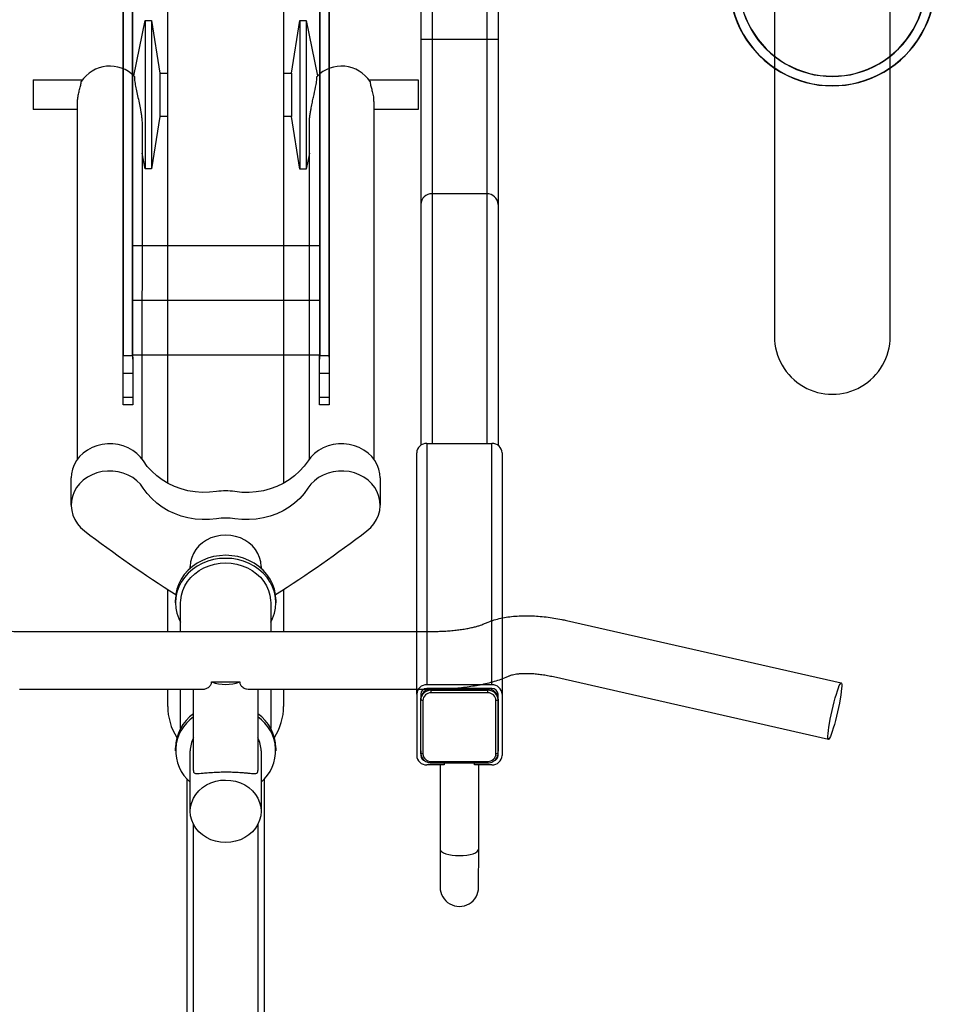
# Model space of a CAD drawing. Units: inches. Extents: x 9 to 568, y 33 to 395.
# Drawn here: x 350 to 367, y 269 to 288 of the extents above; entities that cross this region are included whole.
import ezdxf

# ---------------------------------------------------------------- set-up
doc = ezdxf.new("R2010")
doc.units = ezdxf.units.IN
doc.header["$MEASUREMENT"] = 0
doc.layers.add('BIKE_RACKS', color=4, linetype='Continuous')
doc.layers.add('BIKES', color=5, linetype='Continuous')

# ---------------------------------------------------------------- blocks, each defined once
blk = doc.blocks.new('UnderGrad DS10')
at = {"layer": 'BIKE_RACKS'}
for p, q in [((130.761, 147.242), (135.261, 147.205)), ((135.261, 147.205), (135.259, 146.985)), ((135.261, 147.205), (138.462, 147.178)), ((143.287, 147.216), (147.973, 147.176)), ((130.759, 147.022), (135.259, 146.985)), ((138.462, 147.178), (143.138, 147.138)), ((143.09, 145.757), (143.1, 147.02)), ((147.786, 146.981), (143.1, 147.02)), ((148.068, 147.097), (147.972, 147.098)), ((147.973, 147.176), (149.16, 147.166)), ((148.045, 147.095), (148.074, 147.097)), ((148.054, 147.095), (148.079, 147.095)), ((148.068, 147.097), (148.074, 147.097)), ((148.074, 147.097), (149.07, 147.088)), ((148.079, 147.095), (149.115, 147.086)), ((149.128, 147.046), (148.092, 147.055)), ((149.159, 147.088), (149.07, 147.088)), ((149.07, 147.088), (149.098, 147.086)), ((135.259, 146.985), (135.25, 145.925)), ((135.259, 146.985), (138.254, 146.959)), ((138.254, 146.959), (138.245, 145.899)), ((138.254, 146.959), (143.099, 146.919)), ((147.786, 146.981), (147.775, 145.717)), ((147.86, 146.98), (147.849, 145.717)), ((147.857, 145.818), (147.866, 146.878)), ((147.859, 145.797), (147.868, 146.9)), ((147.859, 146.878), (147.866, 146.878)), ((147.866, 146.878), (147.868, 146.91)), ((147.892, 146.899), (147.868, 146.9)), ((147.883, 145.797), (147.892, 146.899)), ((147.942, 146.899), (147.892, 146.899)), ((147.942, 146.899), (147.933, 145.797)), ((149.265, 145.785), (149.274, 146.888)), ((149.3, 146.887), (149.274, 146.888)), ((149.291, 145.785), (149.3, 146.887)), ((149.343, 146.968), (149.341, 146.631)), ((149.341, 146.631), (149.298, 146.632)), ((150.973, 146.697), (149.341, 146.71)), ((151.713, 146.69), (150.973, 146.697)), ((149.293, 146.041), (149.336, 146.041)), ((149.336, 146.041), (149.333, 145.704)), ((130.75, 145.962), (135.25, 145.925)), ((135.25, 145.925), (135.248, 145.705)), ((135.25, 145.925), (138.245, 145.899)), ((138.245, 145.899), (143.09, 145.859)), ((149.335, 145.961), (150.967, 145.948)), ((150.967, 145.948), (151.707, 145.942)), ((130.749, 145.742), (135.248, 145.705)), ((135.248, 145.705), (138.45, 145.678)), ((138.45, 145.678), (143.126, 145.638)), ((143.09, 145.757), (147.775, 145.717)), ((147.85, 145.818), (147.857, 145.818)), ((147.859, 145.787), (147.857, 145.818)), ((147.859, 145.797), (147.883, 145.797)), ((147.933, 145.797), (147.883, 145.797)), ((149.291, 145.785), (149.265, 145.785)), ((147.959, 145.519), (143.273, 145.558)), ((147.959, 145.598), (148.055, 145.597)), ((147.959, 145.519), (149.146, 145.509)), ((148.062, 145.597), (148.032, 145.599)), ((148.066, 145.599), (148.042, 145.599)), ((148.055, 145.597), (148.062, 145.597)), ((149.058, 145.588), (148.062, 145.597)), ((149.102, 145.59), (148.066, 145.599)), ((148.08, 145.638), (149.116, 145.629)), ((149.085, 145.59), (149.058, 145.588)), ((149.058, 145.588), (149.147, 145.588)), ((131.323, 143.953), (141.366, 143.868)), ((131.324, 143.958), (141.437, 143.872)), ((131.322, 143.775), (141.365, 143.69)), ((131.322, 143.77), (141.435, 143.684)), ((141.365, 143.69), (141.366, 143.868)), ((141.437, 143.872), (141.72, 143.87)), ((141.72, 143.87), (141.718, 143.682)), ((141.72, 143.87), (142.177, 143.866)), ((142.175, 143.678), (142.177, 143.866)), ((142.177, 143.866), (142.323, 143.865)), ((142.323, 143.865), (142.322, 143.677)), ((139.2, 140.079), (139.231, 143.703)), ((140.261, 140.07), (140.291, 143.694)), ((141.321, 140.061), (141.352, 143.685)), ((141.718, 143.682), (141.435, 143.684)), ((142.175, 143.678), (141.718, 143.682)), ((142.322, 143.677), (142.175, 143.678)), ((141.404, 140.061), (131.291, 140.146)), ((141.334, 140.056), (131.291, 140.141)), ((141.332, 139.878), (131.29, 139.963)), ((141.403, 139.873), (131.29, 139.958)), ((141.332, 139.878), (141.334, 140.056)), ((141.404, 140.061), (141.687, 140.058)), ((141.687, 140.058), (141.686, 139.87)), ((141.687, 140.058), (142.145, 140.054)), ((142.143, 139.866), (142.145, 140.054)), ((142.145, 140.054), (142.291, 140.053)), ((142.291, 140.053), (142.289, 139.865)), ((141.686, 139.87), (141.403, 139.873)), ((142.143, 139.866), (141.686, 139.87)), ((142.289, 139.865), (142.143, 139.866))]:
    blk.add_line(p, q, dxfattribs=at)
at = {"layer": 'BIKE_RACKS', "flags": 128}
for points in [[(148.042, 147.091), (148.043, 147.091), (148.079, 147.095)], [(148.079, 147.095), (148.081, 147.094), (148.084, 147.092), (148.086, 147.088), (148.088, 147.083), (148.09, 147.077), (148.091, 147.07), (148.092, 147.063), (148.092, 147.055)], [(149.115, 147.086), (149.117, 147.085), (149.12, 147.083), (149.122, 147.079), (149.124, 147.074), (149.126, 147.068), (149.127, 147.062), (149.127, 147.054), (149.128, 147.046)], [(149.115, 147.086), (149.151, 147.082), (149.156, 147.081)], [(150.967, 145.948), (150.992, 145.955), (151.016, 145.976), (151.039, 146.01), (151.058, 146.057), (151.075, 146.113), (151.087, 146.178), (151.095, 146.248), (151.098, 146.321), (151.096, 146.394), (151.09, 146.465), (151.078, 146.529), (151.063, 146.586), (151.044, 146.633), (151.022, 146.668), (150.998, 146.689), (150.973, 146.697)], [(148.066, 145.599), (148.03, 145.603), (148.025, 145.604)], [(148.08, 145.638), (148.08, 145.63), (148.079, 145.623), (148.077, 145.616), (148.076, 145.61), (148.074, 145.605), (148.071, 145.602), (148.069, 145.599), (148.066, 145.599)], [(149.116, 145.629), (149.115, 145.621), (149.115, 145.614), (149.113, 145.607), (149.112, 145.601), (149.109, 145.596), (149.107, 145.593), (149.105, 145.591), (149.102, 145.59)], [(149.139, 145.594), (149.138, 145.593), (149.102, 145.59)]]:
    blk.add_lwpolyline(points, dxfattribs=at)
at = {"layer": 'BIKE_RACKS'}
for centre, radius, start, end in [((134.216, 153.704), 2, 269.5177, 89.5177), ((134.216, 153.704), 1.995, 269.5177, 89.5177), ((134.216, 153.704), 1.817, 269.5177, 89.5177), ((134.216, 153.704), 1.812, 269.5177, 89.5177), ((143.291, 147.025), 0.191, 91.3539, 181.2431), ((138.467, 146.964), 0.214, 91.3539, 181.2431), ((147.977, 146.985), 0.191, 91.3539, 181.2431), ((147.975, 146.983), 0.115, 91.3539, 181.2431), ((148.059, 146.904), 0.191, 91.3539, 181.2431), ((148.085, 146.903), 0.193, 103.0803, 180.9833), ((148.095, 146.902), 0.153, 91.3539, 181.2431), ((149.121, 146.894), 0.153, 357.7923, 87.6815), ((149.156, 146.975), 0.113, 16.5746, 88.0912), ((149.152, 146.975), 0.191, 357.7923, 87.6815), ((151.71, 146.316), 0.374, 269.5177, 89.5177), ((138.458, 145.891), 0.214, 177.7923, 267.6815), ((143.281, 145.749), 0.191, 177.7923, 267.6815), ((147.966, 145.71), 0.191, 177.7923, 267.6815), ((147.964, 145.712), 0.115, 177.7923, 267.6815), ((148.05, 145.79), 0.191, 177.7923, 267.6815), ((148.078, 145.792), 0.195, 178.4777, 254.2703), ((148.086, 145.791), 0.153, 177.7923, 267.6815), ((149.112, 145.782), 0.153, 271.3539, 1.2431), ((149.142, 145.7), 0.191, 271.3539, 1.2431), ((149.146, 145.699), 0.112, 270.5594, 342.5869)]:
    blk.add_arc(centre, radius, start, end, dxfattribs=at)
for points, knots in [([(149.3, 146.887), (149.3, 146.897), (149.299, 146.923), (149.288, 146.965), (149.265, 147.009), (149.231, 147.044), (149.194, 147.069), (149.167, 147.076), (149.156, 147.079)], [0, 0, 0, 0, 0.108178, 0.297093, 0.486455, 0.675587, 0.864118, 1, 1, 1, 1]), ([(149.14, 145.595), (149.152, 145.598), (149.179, 145.604), (149.217, 145.628), (149.251, 145.662), (149.276, 145.704), (149.289, 145.747), (149.29, 145.774), (149.291, 145.785)], [0, 0, 0, 0, 0.1416896, 0.3246654, 0.5080364, 0.6921143, 0.8769781, 1, 1, 1, 1]), ([(141.366, 143.868), (141.366, 143.868), (141.373, 143.869), (141.393, 143.87), (141.417, 143.872), (141.433, 143.872), (141.437, 143.872)], [0, 0, 0, 0, 0.0125058, 0.2944752, 0.8590384, 1, 1, 1, 1]), ([(141.435, 143.684), (141.432, 143.684), (141.415, 143.685), (141.392, 143.687), (141.372, 143.689), (141.365, 143.69), (141.365, 143.69)], [0, 0, 0, 0, 0.140962, 0.705525, 0.987494, 1, 1, 1, 1]), ([(141.334, 140.056), (141.334, 140.056), (141.341, 140.057), (141.361, 140.059), (141.385, 140.06), (141.401, 140.061), (141.404, 140.061)], [0, 0, 0, 0, 0.012506, 0.294475, 0.859038, 1, 1, 1, 1]), ([(141.403, 139.873), (141.4, 139.873), (141.383, 139.873), (141.36, 139.875), (141.34, 139.877), (141.333, 139.878), (141.332, 139.878)], [0, 0, 0, 0, 0.140962, 0.705525, 0.987494, 1, 1, 1, 1])]:
    blk.add_open_spline(points, degree=3, knots=knots, dxfattribs=at)
at = {"layer": 'BIKES'}
for p, q in [((141.088, 154.772), (121.671, 154.936)), ((146.55, 148.436), (147.806, 153.763)), ((147.806, 153.763), (147.815, 153.77)), ((147.811, 153.753), (147.806, 153.763)), ((147.829, 153.74), (147.811, 153.753)), ((147.815, 153.77), (147.837, 153.773)), ((147.86, 153.725), (147.829, 153.74)), ((147.837, 153.773), (147.872, 153.773)), ((147.903, 153.707), (147.86, 153.725)), ((147.872, 153.773), (147.918, 153.77)), ((147.958, 153.688), (147.903, 153.707)), ((147.918, 153.77), (147.976, 153.763)), ((148.022, 153.667), (147.958, 153.688)), ((147.976, 153.763), (148.042, 153.753)), ((148.042, 153.753), (148.116, 153.74)), ((148.116, 153.74), (148.197, 153.725)), ((148.197, 153.725), (148.281, 153.707)), ((148.281, 153.707), (148.366, 153.688)), ((148.366, 153.688), (148.452, 153.667)), ((148.901, 153.505), (147.645, 148.177)), ((148.094, 153.645), (148.022, 153.667)), ((148.173, 153.623), (148.094, 153.645)), ((148.256, 153.602), (148.173, 153.623)), ((148.341, 153.581), (148.256, 153.602)), ((148.427, 153.561), (148.341, 153.581)), ((148.511, 153.544), (148.427, 153.561)), ((148.452, 153.667), (148.535, 153.645)), ((148.591, 153.528), (148.511, 153.544)), ((148.535, 153.645), (148.614, 153.623)), ((148.665, 153.515), (148.591, 153.528)), ((148.614, 153.623), (148.686, 153.601)), ((148.732, 153.505), (148.665, 153.515)), ((148.686, 153.601), (148.75, 153.581)), ((148.789, 153.498), (148.732, 153.505)), ((148.75, 153.581), (148.804, 153.561)), ((148.836, 153.495), (148.789, 153.498)), ((148.804, 153.561), (148.847, 153.543)), ((148.871, 153.495), (148.836, 153.495)), ((148.847, 153.543), (148.878, 153.528)), ((148.893, 153.498), (148.871, 153.495)), ((148.878, 153.528), (148.896, 153.515)), ((148.901, 153.505), (148.893, 153.498)), ((148.896, 153.515), (148.901, 153.505)), ((121.652, 152.686), (141.069, 152.522)), ((146.674, 137.82), (146.741, 145.819)), ((147.866, 145.81), (147.837, 142.274)), ((136.023, 144.692), (136.031, 145.649)), ((136.031, 145.649), (136.61, 145.644)), ((136.61, 145.644), (136.602, 144.78)), ((136.448, 144.781), (143.385, 144.722)), ((143.413, 144.742), (143.337, 144.683)), ((143.495, 144.788), (143.413, 144.742)), ((143.583, 144.821), (143.495, 144.788)), ((143.673, 144.84), (143.583, 144.821)), ((143.752, 144.844), (143.673, 144.84)), ((143.752, 144.844), (144.28, 144.84)), ((143.941, 144.737), (143.865, 144.679)), ((144.023, 144.784), (143.941, 144.737)), ((144.111, 144.816), (144.023, 144.784)), ((144.201, 144.835), (144.111, 144.816)), ((144.293, 144.84), (144.201, 144.835)), ((144.385, 144.83), (144.293, 144.84)), ((144.474, 144.805), (144.385, 144.83)), ((144.56, 144.767), (144.474, 144.805)), ((144.64, 144.716), (144.56, 144.767)), ((144.713, 144.652), (144.64, 144.716)), ((143.209, 144.533), (143.161, 144.444)), ((143.268, 144.613), (143.209, 144.533)), ((143.337, 144.683), (143.268, 144.613)), ((143.737, 144.528), (143.689, 144.44)), ((143.796, 144.609), (143.737, 144.528)), ((143.865, 144.679), (143.796, 144.609)), ((144.778, 144.578), (144.713, 144.652)), ((143.123, 144.349), (143.098, 144.249)), ((143.161, 144.444), (143.123, 144.349)), ((143.651, 144.344), (143.626, 144.244)), ((143.689, 144.44), (143.651, 144.344)), ((143.098, 144.249), (143.085, 144.145)), ((143.085, 144.145), (143.085, 144.041)), ((143.626, 144.244), (143.613, 144.141)), ((143.613, 144.141), (143.613, 144.037)), ((143.085, 144.041), (143.098, 143.938)), ((143.098, 143.938), (143.123, 143.838)), ((143.613, 144.037), (143.626, 143.933)), ((143.626, 143.933), (143.651, 143.833)), ((143.123, 143.838), (143.16, 143.742)), ((143.16, 143.742), (143.209, 143.654)), ((143.651, 143.833), (143.689, 143.738)), ((134.86, 143.482), (135.939, 143.691)), ((143.209, 143.654), (143.268, 143.574)), ((143.268, 143.574), (143.336, 143.504)), ((143.689, 143.738), (143.737, 143.65)), ((143.737, 143.65), (143.796, 143.57)), ((143.796, 143.57), (143.864, 143.5)), ((134.859, 143.357), (134.86, 143.482)), ((134.86, 143.482), (137.744, 143.458)), ((143.374, 143.473), (136.835, 143.528)), ((137.438, 143.523), (137.744, 143.458)), ((137.744, 143.458), (137.743, 143.333)), ((143.336, 143.504), (143.412, 143.446)), ((143.412, 143.446), (143.515, 143.37)), ((143.515, 143.37), (143.611, 143.282)), ((143.864, 143.5), (143.94, 143.441)), ((143.94, 143.441), (144.043, 143.365)), ((144.043, 143.365), (144.139, 143.278)), ((135.879, 143.188), (134.859, 143.357)), ((134.859, 143.357), (137.743, 143.333)), ((135.878, 143.036), (135.879, 143.188)), ((135.879, 143.188), (136.72, 143.181)), ((136.72, 143.181), (136.719, 143.029)), ((137.743, 143.333), (136.72, 143.181)), ((143.611, 143.282), (143.698, 143.184)), ((143.698, 143.184), (143.776, 143.077)), ((144.139, 143.278), (144.226, 143.18)), ((144.226, 143.18), (144.305, 143.072)), ((124.424, 143.132), (143.84, 142.969)), ((143.776, 143.077), (143.844, 142.96)), ((144.305, 143.072), (144.373, 142.956)), ((143.844, 142.96), (143.902, 142.837)), ((143.902, 142.837), (143.948, 142.708)), ((144.373, 142.956), (144.43, 142.833)), ((144.43, 142.833), (144.476, 142.703)), ((145.996, 142.793), (145.893, 142.773)), ((145.902, 142.951), (146.717, 142.944)), ((146.054, 142.793), (145.952, 142.772)), ((146.099, 142.8), (145.996, 142.793)), ((146.158, 142.799), (146.054, 142.793)), ((146.099, 142.8), (146.158, 142.799)), ((146.262, 142.791), (146.158, 142.799)), ((146.364, 142.769), (146.262, 142.791)), ((147.842, 142.935), (148.173, 142.932)), ((143.948, 142.708), (143.982, 142.574)), ((144.476, 142.703), (144.51, 142.57)), ((145.609, 142.631), (145.526, 142.559)), ((145.668, 142.631), (145.585, 142.559)), ((145.698, 142.691), (145.609, 142.631)), ((145.757, 142.691), (145.668, 142.631)), ((145.794, 142.739), (145.698, 142.691)), ((145.742, 142.566), (145.828, 142.619)), ((145.852, 142.738), (145.757, 142.691)), ((145.893, 142.773), (145.794, 142.739)), ((145.828, 142.619), (145.918, 142.658)), ((145.952, 142.772), (145.852, 142.738)), ((145.918, 142.658), (146.012, 142.685)), ((146.012, 142.685), (146.109, 142.698)), ((146.109, 142.698), (146.157, 142.699)), ((146.157, 142.699), (146.715, 142.694)), ((146.463, 142.733), (146.364, 142.769)), ((146.537, 142.696), (146.463, 142.733)), ((147.84, 142.685), (148.594, 142.679)), ((148.975, 142.775), (149.033, 142.775)), ((143.982, 142.574), (144.003, 142.437)), ((144.003, 142.437), (144.013, 142.298)), ((144.51, 142.57), (144.532, 142.432)), ((144.532, 142.432), (144.541, 142.293)), ((145.122, 142.411), (145.053, 142.353)), ((145.199, 142.458), (145.122, 142.411)), ((145.28, 142.491), (145.199, 142.458)), ((145.365, 142.511), (145.28, 142.491)), ((145.451, 142.518), (145.365, 142.511)), ((145.452, 142.477), (145.387, 142.384)), ((145.511, 142.476), (145.446, 142.384)), ((145.451, 142.518), (145.487, 142.517)), ((145.526, 142.559), (145.452, 142.477)), ((145.585, 142.559), (145.511, 142.476)), ((145.529, 142.344), (145.592, 142.428)), ((145.592, 142.428), (145.663, 142.502)), ((145.663, 142.502), (145.742, 142.566)), ((147.838, 142.435), (149.413, 142.422)), ((149.031, 142.487), (150.205, 142.478)), ((149.582, 142.545), (165.972, 142.407)), ((149.876, 142.371), (149.952, 142.418)), ((149.952, 142.418), (150.033, 142.451)), ((150.033, 142.451), (150.118, 142.471)), ((150.118, 142.471), (150.205, 142.478)), ((150.205, 142.478), (150.291, 142.47)), ((150.291, 142.47), (150.375, 142.448)), ((150.375, 142.448), (150.456, 142.413)), ((150.456, 142.413), (150.532, 142.366)), ((150.457, 142.413), (169.853, 142.25)), ((144.013, 142.298), (144.01, 142.158)), ((144.541, 142.293), (144.538, 142.154)), ((144.991, 142.284), (144.938, 142.206)), ((145.053, 142.353), (144.991, 142.284)), ((145.333, 142.284), (145.289, 142.177)), ((145.387, 142.384), (145.333, 142.284)), ((145.391, 142.284), (145.348, 142.177)), ((145.446, 142.384), (145.391, 142.284)), ((145.434, 142.152), (145.476, 142.251)), ((145.476, 142.251), (145.529, 142.344)), ((149.691, 142.166), (149.744, 142.244)), ((149.744, 142.244), (149.806, 142.313)), ((149.806, 142.313), (149.876, 142.371)), ((150.532, 142.366), (150.601, 142.306)), ((150.601, 142.306), (150.661, 142.236)), ((150.661, 142.236), (150.713, 142.157)), ((144.01, 142.158), (143.994, 142.02)), ((144.538, 142.154), (144.522, 142.016)), ((144.865, 142.029), (144.846, 141.933)), ((144.896, 142.12), (144.865, 142.029)), ((144.938, 142.206), (144.896, 142.12)), ((145.257, 142.065), (145.238, 141.949)), ((145.289, 142.177), (145.257, 142.065)), ((145.316, 142.064), (145.296, 141.949)), ((145.348, 142.177), (145.316, 142.064)), ((145.384, 141.94), (145.403, 142.048)), ((145.403, 142.048), (145.434, 142.152)), ((147.686, 141.539), (147.69, 142.084)), ((149.618, 141.989), (149.649, 142.08)), ((149.649, 142.08), (149.691, 142.166)), ((150.713, 142.157), (150.753, 142.071)), ((150.753, 142.071), (150.783, 141.979)), ((144.846, 141.933), (144.839, 141.835)), ((144.839, 141.835), (144.844, 141.737)), ((145.238, 141.949), (145.23, 141.832)), ((145.23, 141.832), (145.236, 141.714)), ((145.296, 141.949), (145.289, 141.831)), ((145.289, 141.831), (145.294, 141.714)), ((145.377, 141.831), (145.384, 141.94)), ((145.382, 141.721), (145.377, 141.831)), ((149.592, 141.795), (149.599, 141.893)), ((149.599, 141.893), (149.618, 141.989)), ((150.783, 141.979), (150.801, 141.883)), ((150.801, 141.883), (150.806, 141.785)), ((143.991, 141.664), (144.004, 141.526)), ((144.519, 141.66), (144.533, 141.521)), ((144.844, 141.737), (144.862, 141.641)), ((144.862, 141.641), (144.891, 141.549)), ((145.236, 141.714), (145.253, 141.598)), ((145.294, 141.714), (145.312, 141.598)), ((145.4, 141.613), (145.382, 141.721)), ((149.597, 141.697), (149.592, 141.795)), ((149.615, 141.601), (149.597, 141.697)), ((150.799, 141.687), (150.78, 141.591)), ((150.806, 141.785), (150.799, 141.687)), ((144.004, 141.526), (144.005, 141.386)), ((144.533, 141.521), (144.533, 141.382)), ((144.891, 141.549), (144.932, 141.463)), ((144.932, 141.463), (144.983, 141.384)), ((145.253, 141.598), (145.283, 141.486)), ((145.283, 141.486), (145.325, 141.378)), ((145.312, 141.598), (145.342, 141.485)), ((145.342, 141.485), (145.384, 141.377)), ((145.429, 141.508), (145.4, 141.613)), ((145.469, 141.408), (145.429, 141.508)), ((149.644, 141.509), (149.615, 141.601)), ((149.685, 141.423), (149.644, 141.509)), ((150.749, 141.5), (150.706, 141.414)), ((150.78, 141.591), (150.749, 141.5)), ((144.005, 141.386), (143.993, 141.248)), ((144.533, 141.382), (144.522, 141.243)), ((144.983, 141.384), (145.044, 141.314)), ((145.044, 141.314), (145.113, 141.254)), ((145.325, 141.378), (145.378, 141.277)), ((145.378, 141.277), (145.441, 141.184)), ((145.384, 141.377), (145.437, 141.276)), ((145.437, 141.276), (145.5, 141.183)), ((145.52, 141.315), (145.469, 141.408)), ((145.582, 141.23), (145.52, 141.315)), ((147.829, 141.346), (147.799, 137.81)), ((149.736, 141.344), (149.685, 141.423)), ((149.797, 141.274), (149.736, 141.344)), ((149.866, 141.214), (149.797, 141.274)), ((150.592, 141.267), (150.522, 141.209)), ((150.654, 141.336), (150.592, 141.267)), ((150.706, 141.414), (150.654, 141.336)), ((143.969, 141.111), (143.933, 140.978)), ((143.993, 141.248), (143.969, 141.111)), ((144.497, 141.106), (144.461, 140.973)), ((144.522, 141.243), (144.497, 141.106)), ((145.113, 141.254), (145.188, 141.207)), ((145.188, 141.207), (145.269, 141.172)), ((145.269, 141.172), (145.354, 141.15)), ((145.354, 141.15), (145.44, 141.143)), ((145.475, 141.142), (145.44, 141.143)), ((145.441, 141.184), (145.514, 141.1)), ((145.5, 141.183), (145.573, 141.099)), ((145.514, 141.1), (145.595, 141.026)), ((145.573, 141.099), (145.654, 141.026)), ((145.652, 141.154), (145.582, 141.23)), ((145.73, 141.089), (145.652, 141.154)), ((145.814, 141.035), (145.73, 141.089)), ((149.402, 141.172), (147.827, 141.185)), ((150.193, 141.103), (149.019, 141.112)), ((149.941, 141.167), (149.866, 141.214)), ((150.022, 141.132), (149.941, 141.167)), ((150.107, 141.11), (150.022, 141.132)), ((150.193, 141.103), (150.107, 141.11)), ((150.28, 141.109), (150.193, 141.103)), ((150.364, 141.129), (150.28, 141.109)), ((150.446, 141.163), (150.364, 141.129)), ((150.522, 141.209), (150.446, 141.163)), ((170.509, 140.994), (150.446, 141.163)), ((143.821, 140.719), (124.405, 140.882)), ((143.933, 140.978), (143.885, 140.849)), ((144.461, 140.973), (144.413, 140.845)), ((145.595, 141.026), (145.684, 140.965)), ((145.654, 141.026), (145.743, 140.964)), ((145.684, 140.965), (145.778, 140.916)), ((145.743, 140.964), (145.837, 140.915)), ((145.778, 140.916), (145.877, 140.88)), ((145.904, 140.994), (145.814, 141.035)), ((145.837, 140.915), (145.936, 140.879)), ((145.877, 140.88), (145.979, 140.858)), ((145.998, 140.966), (145.904, 140.994)), ((145.936, 140.879), (146.038, 140.857)), ((146.094, 140.951), (145.998, 140.966)), ((146.142, 140.949), (146.094, 140.951)), ((146.7, 140.944), (146.142, 140.949)), ((146.245, 140.855), (146.348, 140.876)), ((146.348, 140.876), (146.447, 140.91)), ((146.447, 140.91), (146.522, 140.946)), ((148.579, 140.929), (147.825, 140.935)), ((165.96, 140.907), (149.569, 141.045)), ((135.857, 140.633), (135.859, 140.786)), ((136.7, 140.779), (136.699, 140.626)), ((143.826, 140.727), (143.756, 140.612)), ((143.885, 140.849), (143.826, 140.727)), ((144.354, 140.722), (144.284, 140.607)), ((144.413, 140.845), (144.354, 140.722)), ((146.698, 140.694), (145.883, 140.701)), ((145.979, 140.858), (146.083, 140.85)), ((146.038, 140.857), (146.142, 140.849)), ((146.142, 140.849), (146.083, 140.85)), ((146.142, 140.849), (146.245, 140.855)), ((148.154, 140.682), (147.823, 140.685)), ((149.017, 140.825), (148.958, 140.825)), ((134.835, 140.481), (135.857, 140.633)), ((135.857, 140.633), (136.699, 140.626)), ((136.699, 140.626), (137.718, 140.457)), ((143.676, 140.506), (143.587, 140.409)), ((143.756, 140.612), (143.676, 140.506)), ((144.204, 140.501), (144.115, 140.405)), ((144.284, 140.607), (144.204, 140.501)), ((134.834, 140.356), (134.835, 140.481)), ((135.909, 140.129), (134.834, 140.356)), ((134.834, 140.356), (137.717, 140.332)), ((134.835, 140.481), (137.718, 140.457)), ((137.717, 140.332), (137.41, 140.273)), ((137.718, 140.457), (137.717, 140.332)), ((143.49, 140.323), (143.385, 140.249)), ((143.587, 140.409), (143.49, 140.323)), ((144.018, 140.319), (143.913, 140.244)), ((144.115, 140.405), (144.018, 140.319)), ((136.808, 140.278), (143.347, 140.223)), ((143.239, 140.123), (143.179, 140.044)), ((143.308, 140.192), (143.239, 140.123)), ((143.385, 140.249), (143.308, 140.192)), ((143.767, 140.119), (143.707, 140.04)), ((143.836, 140.187), (143.767, 140.119)), ((143.913, 140.244), (143.836, 140.187)), ((143.129, 139.956), (143.09, 139.862)), ((143.179, 140.044), (143.129, 139.956)), ((143.657, 139.952), (143.618, 139.857)), ((143.707, 140.04), (143.657, 139.952)), ((143.063, 139.762), (143.048, 139.659)), ((143.09, 139.862), (143.063, 139.762)), ((143.591, 139.758), (143.576, 139.655)), ((143.618, 139.857), (143.591, 139.758)), ((143.048, 139.659), (143.047, 139.555)), ((143.047, 139.555), (143.058, 139.451)), ((143.576, 139.655), (143.575, 139.55)), ((143.575, 139.55), (143.586, 139.447)), ((143.058, 139.451), (143.081, 139.351)), ((143.081, 139.351), (143.117, 139.255)), ((143.586, 139.447), (143.609, 139.346)), ((143.609, 139.346), (143.645, 139.25)), ((143.117, 139.255), (143.164, 139.165)), ((143.164, 139.165), (143.222, 139.084)), ((143.645, 139.25), (143.692, 139.161)), ((143.692, 139.161), (143.75, 139.08)), ((135.968, 138.17), (135.976, 139.127)), ((143.337, 138.973), (136.399, 139.031)), ((136.554, 139.03), (136.547, 138.165)), ((143.222, 139.084), (143.289, 139.013)), ((143.289, 139.013), (143.364, 138.953)), ((143.75, 139.08), (143.817, 139.008)), ((143.817, 139.008), (143.892, 138.948)), ((144.592, 138.958), (144.666, 139.02)), ((144.666, 139.02), (144.731, 139.094)), ((143.364, 138.953), (143.446, 138.905)), ((143.446, 138.905), (143.533, 138.871)), ((143.533, 138.871), (143.623, 138.851)), ((143.623, 138.851), (143.702, 138.845)), ((144.23, 138.84), (143.702, 138.845)), ((143.892, 138.948), (143.974, 138.901)), ((143.974, 138.901), (144.061, 138.866)), ((144.061, 138.866), (144.151, 138.846)), ((144.151, 138.846), (144.243, 138.84)), ((144.243, 138.84), (144.335, 138.849)), ((144.335, 138.849), (144.424, 138.872)), ((144.424, 138.872), (144.511, 138.908)), ((144.511, 138.908), (144.592, 138.958)), ((135.968, 138.17), (136.547, 138.165))]:
    blk.add_line(p, q, dxfattribs=at)
for centre, radius, start, end in [((141.078, 153.647), 1.125, 269.5177, 89.5177), ((136.42, 144.154), 0.667, 122.9775, 224.8388), ((126.019, 130.416), 23.504, 31.777, 37.0513), ((148.163, 141.807), 1.125, 57.0068, 89.5177), ((148.984, 141.946), 0.829, 90.6305, 144.2263), ((149.025, 141.971), 0.8, 39.6719, 144.9932), ((149.028, 141.937), 0.551, 89.721, 117.0791), ((145.181, 141.832), 1.201, 171.0028, 188.0326), ((146.916, 141.818), 0.819, 340.0931, 18.9422), ((145.709, 141.828), 1.201, 171.0026, 188.0328), ((148.981, 141.654), 0.829, 214.8092, 268.4049), ((149.023, 141.63), 0.801, 214.1129, 319.2929), ((149.026, 141.663), 0.551, 241.9563, 269.3145), ((126.182, 153.592), 23.543, 321.9884, 327.254), ((148.163, 141.807), 1.125, 269.5177, 302.0286), ((136.382, 139.659), 0.667, 134.1966, 236.0579)]:
    blk.add_arc(centre, radius, start, end, dxfattribs=at)
for points, knots in [([(146.598, 146.849), (146.588, 146.872), (146.561, 146.933), (146.527, 147.038), (146.495, 147.166), (146.472, 147.302), (146.457, 147.445), (146.451, 147.591), (146.452, 147.74), (146.461, 147.891), (146.478, 148.043), (146.5, 148.196), (146.525, 148.327), (146.544, 148.407), (146.55, 148.436)], [0, 0, 0, 0, 0.052382, 0.139796, 0.229578, 0.321688, 0.414282, 0.506127, 0.596864, 0.686493, 0.775166, 0.863083, 0.950444, 1, 1, 1, 1]), ([(147.645, 148.177), (147.641, 148.158), (147.628, 148.101), (147.61, 148.008), (147.594, 147.9), (147.583, 147.797), (147.577, 147.7), (147.576, 147.61), (147.579, 147.53), (147.586, 147.461), (147.596, 147.403), (147.606, 147.358), (147.616, 147.327), (147.621, 147.316), (147.623, 147.312)], [0, 0, 0, 0, 0.0492549, 0.1439031, 0.2380074, 0.3312228, 0.4232506, 0.5137787, 0.602494, 0.6891047, 0.7733858, 0.8552422, 0.934815, 1, 1, 1, 1]), ([(147.623, 147.312), (147.632, 147.292), (147.658, 147.231), (147.696, 147.125), (147.736, 146.992), (147.769, 146.856), (147.797, 146.716), (147.819, 146.573), (147.837, 146.428), (147.851, 146.281), (147.861, 146.131), (147.866, 145.983), (147.867, 145.876), (147.866, 145.819), (147.866, 145.81)], [0, 0, 0, 0, 0.0506267, 0.1543299, 0.2555554, 0.353368, 0.4482409, 0.5409296, 0.632049, 0.7220566, 0.8112937, 0.9000247, 0.9837334, 1, 1, 1, 1]), ([(146.741, 145.819), (146.741, 145.841), (146.742, 145.902), (146.74, 146.005), (146.734, 146.124), (146.725, 146.239), (146.714, 146.35), (146.7, 146.453), (146.683, 146.548), (146.666, 146.633), (146.647, 146.708), (146.628, 146.769), (146.611, 146.817), (146.602, 146.839), (146.598, 146.849)], [0, 0, 0, 0, 0.048589, 0.141368, 0.23395, 0.326068, 0.41747, 0.507871, 0.596939, 0.684295, 0.769502, 0.852082, 0.93156, 1, 1, 1, 1]), ([(136.057, 144.713), (136.074, 144.715), (136.107, 144.717), (136.185, 144.738), (136.276, 144.76), (136.37, 144.779), (136.424, 144.779), (136.448, 144.78)], [0, 0, 0, 0, 0.198723, 0.396889, 0.608969, 0.832661, 1, 1, 1, 1]), ([(136.835, 143.528), (136.827, 143.528), (136.808, 143.528), (136.764, 143.532), (136.701, 143.54), (136.629, 143.552), (136.542, 143.569), (136.447, 143.589), (136.312, 143.62), (136.177, 143.652), (136.044, 143.678), (135.98, 143.681), (135.947, 143.683)], [0, 0, 0, 0, 0.019882, 0.049843, 0.102985, 0.169965, 0.238815, 0.350702, 0.46272, 0.691679, 0.845086, 1, 1, 1, 1]), ([(149.402, 141.172), (149.404, 141.172), (149.431, 141.169), (149.447, 141.182), (149.462, 141.208), (149.463, 141.252), (149.458, 141.315), (149.451, 141.39), (149.445, 141.467), (149.441, 141.533), (149.437, 141.603), (149.435, 141.691), (149.434, 141.805), (149.437, 141.918), (149.442, 142.006), (149.447, 142.082), (149.453, 142.158), (149.462, 142.243), (149.47, 142.32), (149.474, 142.381), (149.458, 142.411), (149.438, 142.424), (149.414, 142.421), (149.413, 142.421)], [0, 0, 0, 0, 0.003819, 0.056677, 0.113066, 0.170658, 0.237971, 0.306746, 0.345392, 0.384711, 0.416691, 0.449492, 0.50328, 0.557105, 0.590312, 0.624475, 0.673256, 0.72336, 0.801214, 0.881209, 0.949623, 0.998416, 1, 1, 1, 1]), ([(147.69, 142.084), (147.709, 142.086), (147.742, 142.091), (147.777, 142.12), (147.808, 142.16), (147.831, 142.214), (147.834, 142.255), (147.835, 142.274)], [0, 0, 0, 0, 0.19115, 0.338108, 0.488803, 0.757158, 1, 1, 1, 1]), ([(147.827, 141.346), (147.827, 141.359), (147.828, 141.391), (147.809, 141.447), (147.774, 141.502), (147.729, 141.535), (147.696, 141.538), (147.686, 141.539)], [0, 0, 0, 0, 0.159474, 0.411859, 0.67101, 0.895505, 1, 1, 1, 1]), ([(135.917, 140.137), (135.929, 140.137), (135.97, 140.138), (136.052, 140.147), (136.168, 140.169), (136.294, 140.196), (136.424, 140.224), (136.538, 140.246), (136.631, 140.262), (136.698, 140.271), (136.757, 140.276), (136.793, 140.278), (136.807, 140.278), (136.808, 140.278)], [0, 0, 0, 0, 0.055926, 0.205901, 0.355986, 0.510536, 0.664983, 0.792073, 0.855603, 0.920875, 0.958885, 0.997305, 1, 1, 1, 1]), ([(136.399, 139.032), (136.394, 139.032), (136.364, 139.03), (136.297, 139.04), (136.206, 139.06), (136.117, 139.085), (136.049, 139.103), (136.02, 139.105), (136.01, 139.105)], [0, 0, 0, 0, 0.042205, 0.235998, 0.432824, 0.646226, 0.869679, 1, 1, 1, 1]), ([(146.513, 136.793), (146.516, 136.799), (146.524, 136.816), (146.538, 136.853), (146.556, 136.905), (146.575, 136.969), (146.594, 137.045), (146.612, 137.131), (146.628, 137.227), (146.643, 137.33), (146.655, 137.441), (146.665, 137.556), (146.671, 137.674), (146.673, 137.762), (146.674, 137.81), (146.674, 137.82)], [0, 0, 0, 0, 0.046536, 0.118707, 0.194054, 0.273068, 0.3553, 0.440258, 0.52745, 0.61642, 0.706766, 0.798138, 0.890238, 0.978152, 1, 1, 1, 1])]:
    blk.add_open_spline(points, degree=3, knots=knots, dxfattribs=at)

msp = doc.modelspace()

# ---------------------------------------------------------------- block references
at = {"rotation": 270.481232}
msp.add_blockref('UnderGrad DS10', (210.636, 421.696), dxfattribs=at)

doc.saveas('drawing.dxf')
